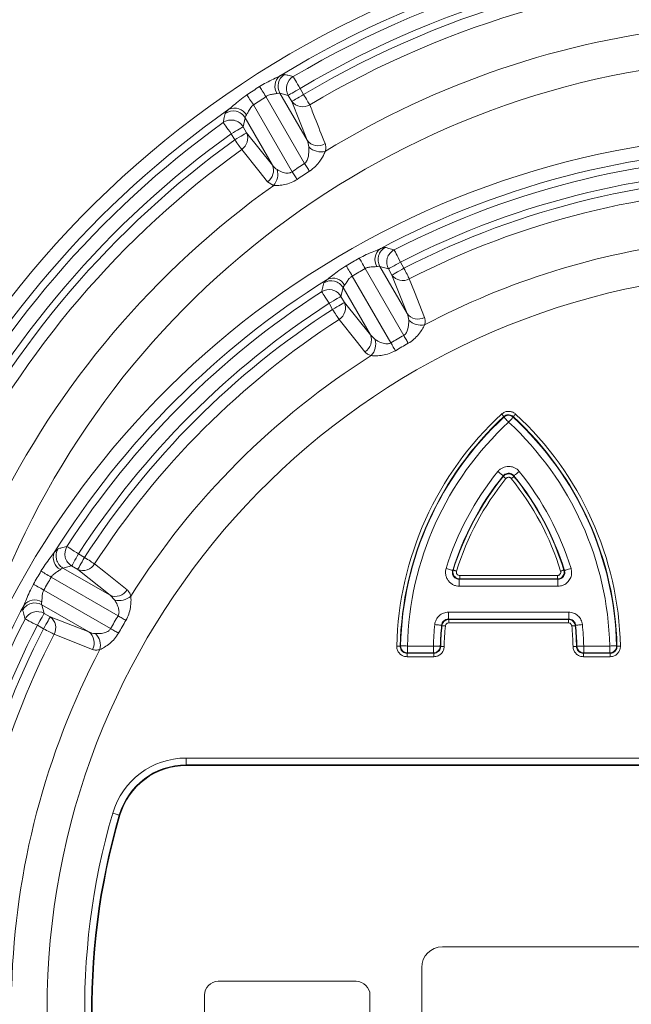
# Model space of a CAD drawing. Units: millimetres. Extents: x -363 to 1824, y 73 to 2266.
# Drawn here: x 16 to 104, y 239 to 382 of the extents above; entities that cross this region are included whole.
import ezdxf

# ---------------------------------------------------------------- set-up
doc = ezdxf.new("R2010")
doc.units = ezdxf.units.MM
doc.header["$LTSCALE"] = 2

msp = doc.modelspace()

# ---------------------------------------------------------------- linework, layer by layer
at = {"color": 7, "linetype": 'Continuous', "lineweight": 0}
for p, q in [((56.248, 371.609), (56.755, 370.732)), ((56.884, 360.729), (51.287, 370.422)), ((53.293, 370.932), (57.241, 364.095)), ((54.523, 370.613), (53.293, 370.932)), ((55.029, 369.736), (54.523, 370.613)), ((57.241, 364.095), (55.029, 369.736)), ((49.477, 369.237), (55.079, 359.535)), ((48.257, 367.366), (47.972, 366.05)), ((52.222, 360.499), (48.257, 367.366)), ((47.972, 366.05), (48.48, 365.168)), ((46.755, 364.172), (46.246, 365.054)), ((48.48, 365.168), (52.222, 360.499)), ((52.405, 357.567), (51.506, 358.096)), ((71.261, 335.827), (65.671, 345.508)), ((67.794, 345.815), (71.744, 338.974)), ((69.052, 345.448), (67.794, 345.815)), ((69.559, 344.57), (69.052, 345.448)), ((70.778, 346.444), (71.284, 345.566)), ((63.801, 344.428), (69.39, 334.747)), ((71.744, 338.974), (69.559, 344.57)), ((62.473, 342.743), (62.163, 341.47)), ((66.423, 335.902), (62.473, 342.743)), ((62.163, 341.47), (62.67, 340.592)), ((60.944, 339.596), (60.437, 340.474)), ((62.67, 340.592), (66.423, 335.902)), ((66.423, 335.902), (67.115, 335.224)), ((85.693, 315.392), (85.694, 315.481)), ((87.241, 315.481), (87.242, 315.392)), ((24.113, 304.15), (24.991, 303.643)), ((23.116, 302.424), (21.843, 302.114)), ((21.843, 302.114), (28.685, 298.164)), ((23.994, 301.917), (23.116, 302.424)), ((28.685, 298.164), (23.994, 301.917)), ((94.492, 301.821), (94.567, 301.764)), ((29.84, 295.196), (20.158, 300.786)), ((79.395, 300.529), (79.32, 300.474)), ((79.32, 299.478), (79.32, 300.474)), ((79.32, 300.474), (93.615, 300.474)), ((79.395, 301.027), (79.395, 300.529)), ((79.395, 301.027), (93.541, 301.027)), ((93.541, 300.529), (79.395, 300.529)), ((93.541, 301.027), (93.541, 300.529)), ((93.615, 300.474), (93.541, 300.529)), ((93.615, 300.474), (93.615, 299.478)), ((19.078, 298.916), (28.76, 293.326)), ((93.615, 299.478), (79.32, 299.478)), ((29.362, 297.472), (28.685, 298.164)), ((25.613, 292.842), (18.771, 296.792)), ((18.771, 296.792), (19.139, 295.535)), ((19.139, 295.535), (20.017, 295.028)), ((77.75, 295.71), (95.185, 295.71)), ((77.75, 295.71), (77.75, 294.714)), ((95.185, 295.71), (95.185, 294.714)), ((20.017, 295.028), (25.613, 292.842)), ((95.185, 294.714), (77.75, 294.714)), ((77.8, 294.659), (95.135, 294.659)), ((77.8, 294.161), (77.8, 294.659)), ((95.135, 294.161), (77.8, 294.161)), ((95.135, 294.161), (95.135, 294.659)), ((19.021, 293.302), (18.143, 293.809)), ((76.809, 293.761), (76.759, 293.818)), ((96.177, 293.818), (96.127, 293.761)), ((70.75, 290.778), (70.806, 290.834)), ((71.746, 289.759), (75.625, 289.759)), ((71.746, 289.759), (71.746, 289.261)), ((71.802, 290.81), (75.571, 290.81)), ((71.802, 289.814), (71.802, 290.81)), ((75.571, 289.814), (71.802, 289.814)), ((75.571, 290.81), (75.571, 289.814)), ((75.625, 289.759), (75.625, 289.261)), ((76.567, 290.784), (76.621, 290.73)), ((96.315, 290.73), (96.369, 290.784)), ((97.311, 289.759), (101.19, 289.759)), ((97.311, 289.261), (97.311, 289.759)), ((97.365, 289.814), (97.365, 290.81)), ((97.365, 290.81), (101.133, 290.81)), ((101.133, 289.814), (97.365, 289.814)), ((101.133, 289.814), (101.133, 290.81)), ((101.19, 289.261), (101.19, 289.759)), ((102.129, 290.834), (102.186, 290.778)), ((75.625, 289.261), (71.746, 289.261)), ((101.19, 289.261), (97.311, 289.261)), ((213.023, 274.573), (39.713, 274.573)), ((39.713, 273.576), (39.713, 274.573)), ((39.713, 273.576), (213.023, 273.576)), ((39.713, 273.481), (39.713, 273.576)), ((39.713, 273.481), (213.023, 273.481)), ((30.112, 266.28), (30.021, 266.307)), ((76.868, 247.219), (175.868, 247.219)), ((73.868, 195.219), (73.868, 244.219)), ((64.368, 242.219), (44.368, 242.219)), ((42.368, 240.219), (42.368, 204.219)), ((66.368, 204.219), (66.368, 240.219))]:
    msp.add_line(p, q, dxfattribs=at)
at = {"color": 7, "linetype": 'Continuous', "lineweight": 0, "flags": 128}
for points in [[(55.23, 373.322), (55.264, 373.265), (55.331, 373.151), (55.43, 372.984), (55.558, 372.771), (55.708, 372.517), (55.878, 372.232), (56.06, 371.926), (56.248, 371.609)], [(51.287, 370.422), (51.146, 370.641), (51.007, 370.857), (50.873, 371.066), (50.746, 371.263), (50.628, 371.446), (50.522, 371.611), (50.429, 371.756), (50.35, 371.879)], [(56.248, 371.609), (55.929, 371.425), (55.621, 371.247), (55.334, 371.081), (55.078, 370.934), (54.863, 370.809), (54.695, 370.712), (54.58, 370.646), (54.523, 370.613)], [(49.477, 369.237), (49.333, 369.455), (49.19, 369.668), (49.053, 369.875), (48.923, 370.07), (48.803, 370.251), (48.694, 370.415), (48.598, 370.558), (48.518, 370.679)], [(56.755, 370.732), (56.435, 370.548), (56.127, 370.37), (55.84, 370.204), (55.585, 370.057), (55.369, 369.932), (55.201, 369.835), (55.087, 369.769), (55.029, 369.736)], [(56.755, 370.732), (56.888, 370.508), (57.019, 370.287), (57.146, 370.075), (57.266, 369.873), (57.377, 369.686), (57.478, 369.517), (57.566, 369.369), (57.64, 369.244)], [(46.246, 365.054), (46.031, 365.353), (45.823, 365.642), (45.629, 365.911), (45.457, 366.15), (45.312, 366.352), (45.198, 366.51), (45.121, 366.617), (45.082, 366.671)], [(47.972, 366.05), (47.914, 366.017), (47.8, 365.95), (47.632, 365.854), (47.416, 365.729), (47.161, 365.582), (46.874, 365.416), (46.565, 365.238), (46.246, 365.054)], [(48.48, 365.168), (48.423, 365.135), (48.308, 365.069), (48.141, 364.972), (47.925, 364.848), (47.67, 364.7), (47.383, 364.535), (47.074, 364.357), (46.755, 364.172)], [(47.768, 362.767), (47.683, 362.885), (47.582, 363.025), (47.467, 363.184), (47.34, 363.361), (47.203, 363.551), (47.058, 363.752), (46.908, 363.96), (46.755, 364.172)], [(51.506, 358.096), (50.255, 359.659), (47.768, 362.767)], [(57.604, 359.619), (57.527, 359.737), (57.445, 359.863), (57.359, 359.997), (57.269, 360.136), (57.175, 360.28), (57.079, 360.427), (56.982, 360.577), (56.884, 360.729)], [(55.818, 358.438), (55.739, 358.555), (55.655, 358.679), (55.567, 358.811), (55.474, 358.949), (55.378, 359.091), (55.28, 359.237), (55.18, 359.385), (55.079, 359.535)], [(69.867, 348.216), (69.897, 348.157), (69.958, 348.04), (70.047, 347.867), (70.16, 347.646), (70.295, 347.383), (70.446, 347.089), (70.609, 346.772), (70.778, 346.444)], [(65.671, 345.508), (65.543, 345.736), (65.416, 345.959), (65.294, 346.174), (65.179, 346.379), (65.072, 346.568), (64.975, 346.739), (64.89, 346.889), (64.818, 347.016)], [(63.801, 344.428), (63.668, 344.653), (63.538, 344.874), (63.412, 345.088), (63.293, 345.29), (63.183, 345.477), (63.083, 345.647), (62.995, 345.796), (62.922, 345.921)], [(70.778, 346.444), (70.458, 346.26), (70.15, 346.082), (69.863, 345.916), (69.607, 345.768), (69.392, 345.644), (69.224, 345.547), (69.109, 345.481), (69.052, 345.448)], [(71.284, 345.566), (70.965, 345.382), (70.657, 345.204), (70.37, 345.038), (70.114, 344.89), (69.899, 344.766), (69.731, 344.669), (69.616, 344.603), (69.559, 344.57)], [(71.284, 345.566), (71.404, 345.334), (71.521, 345.105), (71.634, 344.885), (71.741, 344.676), (71.84, 344.483), (71.93, 344.308), (72.009, 344.154), (72.075, 344.025)], [(72.075, 344.025), (72.808, 342.156), (74.269, 338.433)], [(60.437, 340.474), (60.237, 340.784), (60.044, 341.083), (59.865, 341.362), (59.705, 341.61), (59.57, 341.819), (59.465, 341.982), (59.393, 342.093), (59.357, 342.149)], [(62.163, 341.47), (62.105, 341.437), (61.991, 341.371), (61.823, 341.274), (61.607, 341.15), (61.352, 341.002), (61.065, 340.836), (60.756, 340.658), (60.437, 340.474)], [(62.67, 340.592), (62.612, 340.559), (62.497, 340.493), (62.33, 340.396), (62.114, 340.272), (61.859, 340.124), (61.572, 339.958), (61.263, 339.78), (60.944, 339.596)], [(61.883, 338.141), (61.804, 338.263), (61.711, 338.408), (61.604, 338.573), (61.486, 338.756), (61.359, 338.953), (61.225, 339.161), (61.086, 339.377), (60.944, 339.596)], [(65.629, 333.445), (64.377, 335.015), (61.883, 338.141)], [(71.911, 334.675), (71.842, 334.798), (71.768, 334.928), (71.69, 335.067), (71.608, 335.211), (71.524, 335.361), (71.437, 335.514), (71.349, 335.67), (71.261, 335.827)], [(70.063, 333.608), (69.991, 333.729), (69.915, 333.859), (69.834, 333.995), (69.75, 334.138), (69.662, 334.286), (69.573, 334.438), (69.482, 334.592), (69.39, 334.747)], [(85.793, 324.056), (85.782, 324.068), (85.759, 324.092), (85.726, 324.128), (85.684, 324.174), (85.634, 324.228), (85.578, 324.289), (85.518, 324.354), (85.455, 324.422)], [(85.792, 323.98), (85.814, 323.956), (85.859, 323.907), (85.925, 323.836), (86.009, 323.745), (86.11, 323.636), (86.222, 323.514), (86.343, 323.384), (86.468, 323.248)], [(87.143, 323.98), (87.121, 323.956), (87.076, 323.907), (87.01, 323.836), (86.926, 323.745), (86.826, 323.636), (86.714, 323.514), (86.593, 323.384), (86.468, 323.248)], [(87.143, 324.056), (87.154, 324.068), (87.176, 324.092), (87.209, 324.128), (87.251, 324.174), (87.301, 324.228), (87.357, 324.289), (87.418, 324.354), (87.48, 324.422)], [(87.143, 324.056), (87.143, 323.999), (87.143, 323.98)], [(84.921, 316.108), (85.064, 315.992), (85.202, 315.88), (85.331, 315.776), (85.445, 315.683), (85.542, 315.604), (85.617, 315.543), (85.669, 315.501), (85.694, 315.481)], [(85.693, 315.392), (85.706, 315.381), (85.732, 315.36), (85.77, 315.33), (85.818, 315.291), (85.875, 315.244), (85.94, 315.192), (86.009, 315.136), (86.08, 315.078)], [(87.242, 315.392), (87.229, 315.381), (87.204, 315.36), (87.166, 315.33), (87.118, 315.291), (87.06, 315.244), (86.996, 315.192), (86.927, 315.136), (86.855, 315.078)], [(87.241, 315.481), (87.267, 315.501), (87.318, 315.543), (87.393, 315.604), (87.49, 315.683), (87.605, 315.776), (87.733, 315.88), (87.871, 315.992), (88.014, 316.108)], [(22.438, 305.229), (22.494, 305.193), (22.605, 305.122), (22.768, 305.016), (22.977, 304.882), (23.225, 304.722), (23.503, 304.542), (23.803, 304.349), (24.113, 304.15)], [(24.113, 304.15), (23.928, 303.83), (23.75, 303.522), (23.585, 303.235), (23.437, 302.979), (23.313, 302.764), (23.216, 302.596), (23.15, 302.481), (23.116, 302.424)], [(24.991, 303.643), (24.806, 303.323), (24.628, 303.015), (24.463, 302.728), (24.315, 302.472), (24.191, 302.257), (24.094, 302.089), (24.028, 301.975), (23.994, 301.917)], [(24.991, 303.643), (25.21, 303.501), (25.426, 303.362), (25.634, 303.228), (25.831, 303.1), (26.014, 302.982), (26.179, 302.876), (26.324, 302.782), (26.446, 302.703)], [(26.446, 302.703), (28.015, 301.451), (31.141, 298.958)], [(20.158, 300.786), (19.933, 300.918), (19.712, 301.049), (19.499, 301.174), (19.297, 301.293), (19.109, 301.404), (18.94, 301.504), (18.791, 301.591), (18.666, 301.665)], [(77.416, 302.057), (77.592, 302.003), (77.762, 301.95), (77.921, 301.902), (78.062, 301.858), (78.18, 301.821), (78.273, 301.793), (78.336, 301.773), (78.368, 301.764)], [(78.368, 301.764), (78.377, 301.77), (78.443, 301.821)], [(78.919, 301.673), (78.831, 301.7), (78.746, 301.727), (78.667, 301.751), (78.596, 301.773), (78.537, 301.791), (78.491, 301.806), (78.459, 301.816), (78.443, 301.821)], [(94.492, 301.821), (94.476, 301.816), (94.445, 301.806), (94.398, 301.791), (94.339, 301.773), (94.269, 301.751), (94.189, 301.727), (94.104, 301.7), (94.016, 301.673)], [(94.567, 301.764), (94.599, 301.773), (94.662, 301.793), (94.755, 301.821), (94.874, 301.858), (95.015, 301.902), (95.173, 301.95), (95.343, 302.003), (95.519, 302.057)], [(19.078, 298.916), (18.851, 299.044), (18.628, 299.17), (18.412, 299.292), (18.208, 299.408), (18.019, 299.515), (17.847, 299.612), (17.697, 299.697), (17.571, 299.768)], [(19.139, 295.535), (19.106, 295.477), (19.039, 295.363), (18.943, 295.195), (18.818, 294.979), (18.671, 294.724), (18.505, 294.437), (18.327, 294.128), (18.143, 293.809)], [(18.143, 293.809), (17.815, 293.978), (17.498, 294.14), (17.203, 294.292), (16.941, 294.426), (16.719, 294.54), (16.547, 294.629), (16.429, 294.689), (16.37, 294.719)], [(20.017, 295.028), (19.984, 294.97), (19.918, 294.856), (19.821, 294.688), (19.696, 294.472), (19.549, 294.217), (19.383, 293.93), (19.205, 293.622), (19.021, 293.302)], [(30.979, 294.524), (30.858, 294.595), (30.728, 294.672), (30.591, 294.753), (30.448, 294.837), (30.301, 294.924), (30.149, 295.014), (29.995, 295.105), (29.84, 295.196)], [(20.562, 292.511), (20.432, 292.578), (20.279, 292.657), (20.104, 292.746), (19.91, 292.846), (19.702, 292.953), (19.481, 293.066), (19.253, 293.183), (19.021, 293.302)], [(29.912, 292.676), (29.789, 292.745), (29.658, 292.819), (29.52, 292.897), (29.375, 292.978), (29.226, 293.063), (29.073, 293.149), (28.917, 293.237), (28.76, 293.326)], [(75.768, 293.918), (75.951, 293.899), (76.128, 293.881), (76.293, 293.865), (76.44, 293.85), (76.564, 293.837), (76.66, 293.828), (76.726, 293.821), (76.759, 293.818)], [(76.809, 293.761), (76.825, 293.76), (76.858, 293.756), (76.906, 293.752), (76.968, 293.745), (77.042, 293.738), (77.124, 293.73), (77.213, 293.721), (77.304, 293.712)], [(95.631, 293.712), (95.723, 293.721), (95.811, 293.73), (95.894, 293.738), (95.967, 293.745), (96.029, 293.752), (96.077, 293.756), (96.11, 293.76), (96.127, 293.761)], [(97.168, 293.918), (96.984, 293.899), (96.807, 293.881), (96.642, 293.865), (96.495, 293.85), (96.372, 293.837), (96.275, 293.828), (96.209, 293.821), (96.177, 293.818)], [(26.153, 290.318), (24.284, 291.051), (20.562, 292.511)], [(70.75, 290.778), (70.733, 290.778), (70.7, 290.779), (70.652, 290.78), (70.59, 290.781), (70.516, 290.783), (70.433, 290.785), (70.344, 290.787), (70.252, 290.789)], [(70.806, 290.834), (70.84, 290.833), (70.906, 290.832), (71.003, 290.829), (71.127, 290.826), (71.274, 290.823), (71.44, 290.819), (71.618, 290.815), (71.802, 290.81)], [(71.802, 289.814), (71.787, 289.799), (71.746, 289.759)], [(75.571, 290.81), (75.755, 290.805), (75.933, 290.801), (76.099, 290.796), (76.246, 290.793), (76.371, 290.789), (76.467, 290.787), (76.534, 290.785), (76.567, 290.784)], [(75.625, 289.759), (75.586, 289.799), (75.571, 289.814)], [(76.621, 290.73), (76.637, 290.73), (76.67, 290.729), (76.719, 290.728), (76.781, 290.726), (76.855, 290.725), (76.937, 290.723), (77.026, 290.72), (77.119, 290.718)], [(95.817, 290.718), (95.909, 290.72), (95.998, 290.723), (96.081, 290.725), (96.155, 290.726), (96.217, 290.728), (96.265, 290.729), (96.298, 290.73), (96.315, 290.73)], [(97.365, 290.81), (97.18, 290.805), (97.002, 290.801), (96.837, 290.796), (96.689, 290.793), (96.565, 290.789), (96.468, 290.787), (96.402, 290.785), (96.369, 290.784)], [(97.365, 289.814), (97.35, 289.799), (97.311, 289.759)], [(102.129, 290.834), (102.096, 290.833), (102.03, 290.832), (101.933, 290.829), (101.809, 290.826), (101.661, 290.823), (101.495, 290.819), (101.317, 290.815), (101.133, 290.81)], [(101.19, 289.759), (101.149, 289.799), (101.133, 289.814)], [(102.683, 290.789), (102.591, 290.787), (102.502, 290.785), (102.42, 290.783), (102.346, 290.781), (102.284, 290.78), (102.235, 290.779), (102.202, 290.778), (102.186, 290.778)], [(30.021, 266.307), (29.989, 266.316), (29.926, 266.335), (29.833, 266.362), (29.713, 266.396), (29.571, 266.438), (29.412, 266.484), (29.242, 266.534), (29.065, 266.586)]]:
    msp.add_lwpolyline(points, dxfattribs=at)
at = {"color": 7, "linetype": 'Continuous', "lineweight": 0}
for radius in [223.407, 221.415]:
    msp.add_circle((126.368, 334.719), radius, dxfattribs=at)
for centre, radius, start, end in [((126.368, 334.719), 203.298, 98.73135, 211.14321), ((126.368, 298.719), 187.232, 338.32866, 201.67134), ((126.368, 298.719), 167.298, 97.04774, 163.20391), ((126.368, 283.719), 172.232, 93.58332, 158.42125), ((126.368, 283.719), 152.298, 97.74595, 205.01971), ((126.368, 283.719), 170.24, 129.258, 158.42125), ((126.368, 283.719), 169.16, 129.89272, 161.53719), ((126.368, 283.719), 167.167, 129.89272, 161.53719), ((126.368, 283.719), 166.155, 129.95363, 161.60848), ((126.368, 283.719), 164.423, 129.95363, 161.60848), ((126.368, 283.719), 157.494, 129.87015, 162.64647), ((126.368, 253.719), 142.232, 345.99901, 194.00099), ((126.368, 253.719), 140.24, 58.57738, 121.42262), ((126.368, 253.719), 139.16, 59.25647, 120.74353), ((126.368, 253.719), 137.167, 59.25647, 120.74353), ((126.368, 253.719), 136.155, 59.25094, 120.74906), ((126.368, 253.719), 134.423, 90.79775, 120.74906), ((126.368, 253.719), 127.494, 95.98712, 121.42163), ((126.368, 253.719), 122.298, 99.66242, 166.82694), ((54.535, 371.926), 1.947, 131.13537, 212.38997), ((55.043, 371.922), 2.01, 121.61057, 209.50383), ((56.272, 371.603), 2.01, 121.24298, 209.50036), ((126.368, 253.719), 140.5, 122.75509, 123.6482), ((126.368, 253.719), 138.768, 122.75509, 123.6482), ((56.607, 370.935), 1.981, 217.21687, 301.42515), ((126.368, 253.719), 140.24, 125.00776, 153.77651), ((46.526, 366.343), 2.011, 30.57144, 124.75362), ((46.736, 366.782), 1.983, 29.68192, 114.50083), ((46.24, 365.027), 2.011, 30.57668, 125.16415), ((126.368, 253.719), 139.16, 125.74055, 153.11486), ((126.368, 253.719), 137.167, 125.74055, 153.11486), ((126.368, 253.719), 136.155, 125.78339, 153.13805), ((126.368, 238.219), 126.732, 20.01245, 159.98755), ((46.686, 364.395), 1.954, 303.61196, 23.32673), ((58.819, 365.296), 1.983, 217.25862, 301.75715), ((126.368, 253.719), 134.423, 125.78339, 153.13805), ((59.225, 364.887), 2.465, 225.51001, 285.91195), ((126.368, 238.219), 124.74, 62.01584, 117.98416), ((126.368, 238.219), 123.66, 62.81254, 117.18746), ((50.426, 359.726), 1.955, 303.50892, 23.31614), ((50.565, 359.159), 2.433, 319.12514, 16.33351), ((126.368, 253.719), 127.59, 122.99668, 123.96833), ((126.368, 253.719), 126.267, 122.99668, 123.96833), ((126.368, 238.219), 121.667, 62.81254, 117.18746), ((126.368, 238.219), 120.655, 62.83616, 117.16384), ((126.368, 253.719), 127.494, 125.45908, 153.94003), ((126.368, 238.219), 118.923, 90.90276, 117.16384), ((69.05, 346.826), 1.967, 128.09858, 211.28793), ((69.545, 346.804), 2.011, 118.16778, 209.46422), ((70.803, 346.437), 2.011, 117.72771, 209.45946), ((126.368, 238.219), 111.994, 96.91988, 117.71013), ((126.368, 238.219), 125, 119.49807, 120.50193), ((126.368, 238.219), 123.268, 119.49807, 120.50193), ((126.368, 238.219), 124.74, 122.01584, 147.98416), ((60.97, 342.162), 1.967, 28.71218, 111.90235), ((71.132, 345.751), 1.967, 216.90231, 298.66322), ((126.368, 238.219), 106.798, 101.08134, 78.91866), ((60.431, 340.449), 2.011, 30.541, 122.27164), ((60.741, 341.722), 2.01, 30.53443, 121.8331), ((126.368, 238.219), 123.66, 122.81254, 147.18746), ((126.368, 238.219), 121.667, 122.81254, 147.18746), ((60.86, 339.821), 1.967, 301.3374, 23.09731), ((126.368, 238.219), 120.655, 122.83616, 147.16384), ((73.318, 340.156), 1.968, 216.92753, 298.89844), ((126.368, 238.219), 118.923, 122.83616, 147.16384), ((73.731, 339.751), 2.447, 224.48903, 283.22116), ((64.612, 335.13), 1.968, 301.1019, 23.07213), ((126.368, 238.219), 112.09, 119.44802, 120.55198), ((64.757, 334.57), 2.447, 316.77797, 15.51173), ((126.368, 238.219), 110.767, 119.44802, 120.55198), ((126.368, 238.219), 111.994, 122.28987, 147.71013), ((117.423, 289.719), 47.183, 132.65038, 178.70054), ((117.423, 289.719), 46.685, 132.65038, 178.70054), ((117.423, 289.719), 46.63, 132.71423, 178.62967), ((86.468, 323.236), 1.005, 47.74575, 132.25425), ((55.512, 289.719), 46.685, 1.29946, 47.34962), ((55.512, 289.719), 46.63, 1.37033, 47.28577), ((55.512, 289.719), 47.183, 1.29946, 47.34962), ((117.423, 289.719), 45.634, 132.71423, 178.62967), ((55.512, 289.719), 45.634, 1.37033, 47.28577), ((117.423, 289.719), 41.866, 140.92563, 162.86009), ((117.423, 289.719), 40.87, 140.92563, 162.86009), ((117.423, 289.719), 40.815, 141.02353, 162.75248), ((55.512, 289.719), 40.87, 17.13991, 39.07437), ((55.512, 289.719), 40.815, 17.24752, 38.97647), ((55.512, 289.719), 41.866, 17.13991, 39.07437), ((117.423, 289.719), 40.317, 141.02353, 162.75248), ((55.512, 289.719), 40.317, 17.24752, 38.97647), ((22.425, 303.617), 1.967, 158.09837, 241.28749), ((22.865, 303.845), 2.011, 148.16714, 239.46474), ((24.138, 304.156), 2.011, 147.72758, 239.45964), ((24.766, 303.726), 1.967, 246.90227, 328.66303), ((126.368, 238.219), 125, 149.49807, 150.50193), ((126.368, 238.219), 123.268, 149.49807, 150.50193), ((29.456, 299.974), 1.968, 246.92729, 328.89804), ((17.782, 295.042), 2.011, 60.53536, 151.8328), ((17.76, 295.537), 1.967, 58.71208, 141.90165), ((30.017, 299.83), 2.447, 254.48814, 313.22216), ((126.368, 238.219), 124.74, 152.01584, 159.98755), ((18.15, 293.784), 2.011, 60.53989, 152.27238), ((126.368, 238.219), 123.66, 152.81254, 177.42318), ((18.836, 293.455), 1.967, 331.33688, 53.09759), ((126.368, 238.219), 112.09, 149.44802, 150.55198), ((126.368, 238.219), 110.767, 149.44802, 150.55198), ((126.368, 238.219), 121.667, 152.81254, 177.42318), ((126.368, 238.219), 120.655, 152.83616, 177.40154), ((24.43, 291.269), 1.968, 331.10195, 53.07209), ((24.836, 290.856), 2.447, 346.77729, 45.51252), ((117.423, 289.719), 41.866, 174.24418, 178.50633), ((117.423, 289.719), 40.87, 174.24418, 178.50633), ((117.423, 289.719), 40.815, 174.31598, 178.58), ((117.423, 289.719), 40.317, 174.31598, 178.58), ((55.512, 289.719), 40.317, 1.42, 5.68402), ((55.512, 289.719), 40.815, 1.42, 5.68402), ((55.512, 289.719), 40.87, 1.49367, 5.75582), ((55.512, 289.719), 41.866, 1.49367, 5.75582), ((126.368, 238.219), 118.923, 152.83616, 177.40154), ((126.368, 238.219), 111.994, 152.28987, 178.33062), ((71.812, 290.819), 1.005, 179.15357, 269.47685), ((75.562, 290.819), 1.005, 270.4904, 358.01587), ((97.373, 290.819), 1.005, 181.98427, 269.50861), ((101.124, 290.819), 1.005, 270.52218, 0.84825), ((39.713, 263.481), 11.091, 90, 163.74712), ((39.713, 263.481), 10.095, 90, 163.74712), ((39.713, 263.481), 10, 90, 163.74712), ((126.368, 238.219), 101.354, 163.74712, 16.25288), ((126.368, 238.219), 100.358, 163.74712, 16.25288), ((126.368, 238.219), 100.262, 163.74712, 16.25288), ((76.868, 244.219), 3, 90, 180), ((44.368, 240.219), 2, 90, 180), ((64.368, 240.219), 2, 0, 90)]:
    msp.add_arc(centre, radius, start, end, dxfattribs=at)
for points, knots in [([(50.35, 371.879), (50.67, 372.073), (51.341, 372.482), (52.366, 372.96), (52.973, 373.255), (53.254, 373.392)], [0, 0, 0, 0, 0.3290876, 0.6894394, 1, 1, 1, 1]), ([(53.254, 373.392), (53.298, 373.412), (53.577, 373.538), (53.86, 373.639), (53.959, 373.635), (53.989, 373.634)], [0, 0, 0, 0, 0.1147885, 0.7353925, 1, 1, 1, 1]), ([(53.989, 373.634), (54.148, 373.594), (54.561, 373.491), (54.975, 373.386), (55.23, 373.322)], [0, 0, 0, 0, 0.3836045, 1, 1, 1, 1]), ([(45.914, 368.586), (46.14, 368.777), (46.632, 369.194), (47.491, 369.953), (48.166, 370.43), (48.518, 370.679)], [0, 0, 0, 0, 0.28822737, 0.62846576, 1, 1, 1, 1]), ([(52.891, 370.882), (52.737, 370.852), (52.428, 370.79), (51.855, 370.714), (51.471, 370.548), (51.316, 370.441), (51.287, 370.422)], [0, 0, 0, 0, 0.3528905, 0.708132, 0.9460905, 1, 1, 1, 1]), ([(45.38, 367.996), (45.426, 368.077), (45.5, 368.207), (45.801, 368.483), (45.914, 368.586)], [0, 0, 0, 0, 0.6260266, 1, 1, 1, 1]), ([(49.477, 369.237), (49.329, 369.099), (49.164, 368.946), (48.913, 368.585), (48.707, 368.179), (48.54, 367.9), (48.459, 367.764)], [0, 0, 0, 0, 0.2956759, 0.329084, 0.6733135, 1, 1, 1, 1]), ([(57.64, 369.244), (57.887, 368.617), (58.134, 367.991), (58.381, 367.365), (58.875, 366.113), (59.369, 364.862), (59.863, 363.61)], [0, 0, 0, 0, 0.004, 0.004, 0.004, 0.011990737, 0.011990737, 0.011990737, 0.011990737]), ([(45.082, 366.671), (45.12, 366.84), (45.219, 367.283), (45.318, 367.724), (45.38, 367.996)], [0, 0, 0, 0, 0.3832414, 1, 1, 1, 1]), ([(48.459, 367.764), (48.39, 367.673), (48.337, 367.592), (48.269, 367.458), (48.253, 367.405), (48.257, 367.366)], [0, 0, 0, 0, 0.5, 0.5, 1, 1, 1, 1]), ([(56.884, 360.729), (56.969, 360.807), (57.119, 360.943), (57.318, 361.317), (57.488, 361.95), (57.524, 362.615), (57.503, 363.022), (57.498, 363.129)], [0, 0, 0, 0, 0.1235843, 0.2161725, 0.4597672, 0.8589085, 1, 1, 1, 1]), ([(59.901, 362.517), (59.853, 362.406), (59.665, 361.967), (59.206, 361.189), (58.477, 360.276), (57.901, 359.843), (57.604, 359.619)], [0, 0, 0, 0, 0.1206431, 0.4790149, 0.7316333, 1, 1, 1, 1]), ([(59.863, 363.61), (59.925, 363.452), (59.959, 363.282), (59.973, 362.918), (59.952, 362.724), (59.901, 362.517)], [0, 0, 0, 0, 0.5, 0.5, 1, 1, 1, 1]), ([(52.901, 359.844), (53.14, 359.715), (53.567, 359.485), (54.218, 359.314), (54.643, 359.339), (54.889, 359.41), (55.008, 359.489), (55.079, 359.535)], [0, 0, 0, 0, 0.3909537, 0.6990995, 0.8337585, 0.9017567, 1, 1, 1, 1]), ([(55.818, 358.438), (55.54, 358.25), (55.242, 358.094), (54.638, 357.848), (54.327, 357.756), (53.877, 357.659), (53.728, 357.633), (53.437, 357.593), (53.293, 357.578), (52.882, 357.549), (52.629, 357.55), (52.405, 357.567)], [0, 0, 0, 0, 0.25, 0.25, 0.5, 0.5, 0.625, 0.625, 0.75, 0.75, 1, 1, 1, 1]), ([(64.818, 347.016), (65.152, 347.194), (65.851, 347.566), (66.912, 347.989), (67.544, 348.252), (67.836, 348.374)], [0, 0, 0, 0, 0.3288631, 0.6888569, 1, 1, 1, 1]), ([(67.836, 348.374), (67.883, 348.392), (68.175, 348.503), (68.465, 348.588), (68.566, 348.579), (68.596, 348.577)], [0, 0, 0, 0, 0.1188342, 0.7435117, 1, 1, 1, 1]), ([(68.596, 348.577), (68.758, 348.531), (69.181, 348.412), (69.606, 348.291), (69.867, 348.216)], [0, 0, 0, 0, 0.3834124, 1, 1, 1, 1]), ([(60.236, 343.986), (60.475, 344.168), (60.986, 344.557), (61.876, 345.264), (62.563, 345.696), (62.922, 345.921)], [0, 0, 0, 0, 0.2950889, 0.6320457, 1, 1, 1, 1]), ([(67.369, 345.805), (67.205, 345.79), (66.876, 345.759), (66.279, 345.738), (65.869, 345.613), (65.699, 345.523), (65.671, 345.508)], [0, 0, 0, 0, 0.3526712, 0.7100086, 0.9512385, 1, 1, 1, 1]), ([(67.794, 345.815), (67.775, 345.824), (67.711, 345.854), (67.55, 345.844), (67.394, 345.81), (67.369, 345.805)], [0, 0, 0, 0, 0.2568529, 0.8815631, 1, 1, 1, 1]), ([(59.681, 343.43), (59.692, 343.475), (59.746, 343.545), (59.886, 343.686), (59.944, 343.739), (60.077, 343.856), (60.152, 343.919), (60.236, 343.986)], [0, 0, 0, 0, 0.5, 0.5, 0.75, 0.75, 1, 1, 1, 1]), ([(63.801, 344.428), (63.671, 344.335), (63.495, 344.208), (63.216, 343.889), (62.966, 343.486), (62.785, 343.233), (62.695, 343.106)], [0, 0, 0, 0, 0.2404126, 0.3263589, 0.6644847, 1, 1, 1, 1]), ([(59.357, 342.149), (59.399, 342.313), (59.506, 342.741), (59.614, 343.167), (59.681, 343.43)], [0, 0, 0, 0, 0.38341094, 1, 1, 1, 1]), ([(62.695, 343.106), (62.643, 343.048), (62.506, 342.891), (62.486, 342.8), (62.473, 342.743)], [0, 0, 0, 0, 0.3735655, 1, 1, 1, 1]), ([(74.269, 338.433), (74.33, 338.277), (74.362, 338.111), (74.371, 337.757), (74.347, 337.569), (74.29, 337.369)], [0, 0, 0, 0, 0.5, 0.5, 1, 1, 1, 1]), ([(71.261, 335.827), (71.347, 335.887), (71.503, 335.996), (71.729, 336.322), (71.93, 336.898), (71.995, 337.529), (71.987, 337.919), (71.985, 338.036)], [0, 0, 0, 0, 0.1172372, 0.2129512, 0.4501461, 0.835047, 1, 1, 1, 1]), ([(74.29, 337.369), (74.197, 337.157), (74.072, 336.923), (73.776, 336.445), (73.604, 336.199), (73.204, 335.712), (72.981, 335.476), (72.479, 335.038), (72.207, 334.842), (71.911, 334.675)], [0, 0, 0, 0, 0.25, 0.25, 0.5, 0.5, 0.75, 0.75, 1, 1, 1, 1]), ([(67.115, 335.224), (67.367, 335.08), (67.82, 334.82), (68.508, 334.605), (68.96, 334.601), (69.208, 334.654), (69.325, 334.714), (69.39, 334.747)], [0, 0, 0, 0, 0.3967962, 0.7137688, 0.8528383, 0.9174033, 1, 1, 1, 1]), ([(66.54, 332.894), (66.339, 332.945), (66.164, 333.018), (65.861, 333.203), (65.733, 333.314), (65.629, 333.445)], [0, 0, 0, 0, 0.5, 0.5, 1, 1, 1, 1]), ([(70.063, 333.608), (69.769, 333.435), (69.459, 333.295), (68.832, 333.081), (68.512, 333.005), (67.896, 332.904), (67.592, 332.877), (67.03, 332.86), (66.771, 332.869), (66.54, 332.894)], [0, 0, 0, 0, 0.25, 0.25, 0.5, 0.5, 0.75, 0.75, 1, 1, 1, 1]), ([(85.455, 324.422), (85.59, 324.524), (85.86, 324.728), (86.364, 324.842), (86.87, 324.792), (87.246, 324.62), (87.427, 324.467), (87.48, 324.422)], [0, 0, 0, 0, 0.226832, 0.4536861, 0.6797368, 0.9055557, 1, 1, 1, 1]), ([(85.792, 323.98), (85.792, 323.986), (85.792, 324.012), (85.793, 324.037), (85.793, 324.056)], [0, 0, 0, 0, 0.2481117, 1, 1, 1, 1]), ([(87.143, 324.056), (87.107, 324.086), (86.987, 324.189), (86.736, 324.304), (86.399, 324.338), (86.062, 324.261), (85.883, 324.124), (85.793, 324.056)], [0, 0, 0, 0, 0.09463348, 0.32048915, 0.54623936, 0.77290375, 1, 1, 1, 1]), ([(84.921, 316.108), (85.015, 316.224), (85.12, 316.327), (85.351, 316.51), (85.478, 316.589), (85.876, 316.78), (86.172, 316.847), (86.613, 316.848), (86.763, 316.831), (87.05, 316.766), (87.189, 316.718), (87.591, 316.525), (87.827, 316.34), (88.014, 316.108)], [0, 0, 0, 0, 0.125, 0.125, 0.25, 0.25, 0.5, 0.5, 0.625, 0.625, 0.75, 0.75, 1, 1, 1, 1]), ([(85.693, 315.392), (85.773, 315.471), (85.932, 315.631), (86.253, 315.754), (86.592, 315.77), (86.917, 315.673), (87.128, 315.523), (87.221, 315.416), (87.242, 315.392)], [0, 0, 0, 0, 0.1897864, 0.3800206, 0.56928609, 0.75768707, 0.94612428, 1, 1, 1, 1]), ([(87.241, 315.481), (87.221, 315.504), (87.129, 315.613), (86.92, 315.767), (86.594, 315.869), (86.254, 315.852), (85.931, 315.725), (85.774, 315.562), (85.694, 315.481)], [0, 0, 0, 0, 0.052677, 0.2423302, 0.4301825, 0.6183599, 0.808415, 1, 1, 1, 1]), ([(86.855, 315.078), (86.845, 315.09), (86.798, 315.145), (86.692, 315.22), (86.53, 315.27), (86.36, 315.261), (86.199, 315.199), (86.12, 315.119), (86.08, 315.078)], [0, 0, 0, 0, 0.054026, 0.242619, 0.4308333, 0.6198, 0.8099021, 1, 1, 1, 1]), ([(18.666, 301.665), (18.866, 301.986), (19.285, 302.658), (19.993, 303.555), (20.408, 304.098), (20.6, 304.35)], [0, 0, 0, 0, 0.3288637, 0.6888604, 1, 1, 1, 1]), ([(20.6, 304.35), (20.668, 304.435), (20.732, 304.511), (20.848, 304.643), (20.9, 304.7), (21.04, 304.84), (21.112, 304.894), (21.157, 304.906)], [0, 0, 0, 0, 0.25, 0.25, 0.5, 0.5, 1, 1, 1, 1]), ([(21.157, 304.906), (21.32, 304.947), (21.746, 305.056), (22.174, 305.163), (22.438, 305.229)], [0, 0, 0, 0, 0.3834124, 1, 1, 1, 1]), ([(21.48, 301.892), (21.346, 301.797), (21.076, 301.605), (20.569, 301.289), (20.277, 300.975), (20.175, 300.813), (20.158, 300.786)], [0, 0, 0, 0, 0.3526645, 0.7100087, 0.9512379, 1, 1, 1, 1]), ([(79.32, 299.478), (79.163, 299.478), (79.009, 299.496), (78.708, 299.567), (78.559, 299.621), (78.283, 299.759), (78.152, 299.845), (77.913, 300.046), (77.807, 300.158), (77.623, 300.408), (77.545, 300.545), (77.424, 300.83), (77.38, 300.981), (77.328, 301.288), (77.321, 301.442), (77.341, 301.752), (77.37, 301.907), (77.416, 302.057)], [0, 0, 0, 0, 0.125, 0.125, 0.25, 0.25, 0.375, 0.375, 0.5, 0.5, 0.625, 0.625, 0.75, 0.75, 0.875, 0.875, 1, 1, 1, 1]), ([(78.368, 301.764), (78.32, 301.614), (78.307, 301.455), (78.356, 301.146), (78.418, 300.997), (78.604, 300.746), (78.728, 300.643), (78.938, 300.541), (79.013, 300.515), (79.164, 300.481), (79.241, 300.473), (79.32, 300.474)], [0, 0, 0, 0, 0.25, 0.25, 0.5, 0.5, 0.75, 0.75, 0.875, 0.875, 1, 1, 1, 1]), ([(79.395, 300.529), (79.283, 300.541), (79.058, 300.564), (78.761, 300.737), (78.535, 300.99), (78.407, 301.304), (78.388, 301.593), (78.429, 301.761), (78.443, 301.821)], [0, 0, 0, 0, 0.1807059, 0.3619151, 0.5420786, 0.7211975, 0.9002194, 1, 1, 1, 1]), ([(78.919, 301.673), (78.912, 301.643), (78.89, 301.559), (78.899, 301.414), (78.963, 301.256), (79.076, 301.13), (79.226, 301.044), (79.338, 301.033), (79.395, 301.027)], [0, 0, 0, 0, 0.10003467, 0.27915639, 0.45800772, 0.63783697, 0.81894765, 1, 1, 1, 1]), ([(94.492, 301.821), (94.514, 301.71), (94.559, 301.489), (94.482, 301.153), (94.307, 300.862), (94.045, 300.648), (93.774, 300.543), (93.602, 300.533), (93.541, 300.529)], [0, 0, 0, 0, 0.18070343, 0.36191436, 0.54207639, 0.721206, 0.90023179, 1, 1, 1, 1]), ([(93.541, 301.027), (93.572, 301.029), (93.658, 301.034), (93.794, 301.085), (93.925, 301.192), (94.013, 301.338), (94.051, 301.507), (94.028, 301.617), (94.016, 301.673)], [0, 0, 0, 0, 0.10002357, 0.27914222, 0.45799701, 0.63783169, 0.81894689, 1, 1, 1, 1]), ([(95.519, 302.057), (95.565, 301.835), (95.656, 301.392), (95.503, 300.718), (95.152, 300.136), (94.626, 299.708), (94.083, 299.503), (93.738, 299.484), (93.615, 299.478)], [0, 0, 0, 0, 0.1812305, 0.3625166, 0.5425263, 0.7215693, 0.9008763, 1, 1, 1, 1]), ([(93.615, 300.474), (93.772, 300.472), (93.928, 300.507), (94.209, 300.644), (94.333, 300.747), (94.519, 300.999), (94.58, 301.148), (94.616, 301.378), (94.619, 301.458), (94.606, 301.613), (94.591, 301.689), (94.567, 301.764)], [0, 0, 0, 0, 0.25, 0.25, 0.5, 0.5, 0.75, 0.75, 0.875, 0.875, 1, 1, 1, 1]), ([(16.213, 296.75), (16.328, 297.027), (16.576, 297.62), (16.994, 298.677), (17.373, 299.394), (17.571, 299.768)], [0, 0, 0, 0, 0.2950888, 0.6320454, 1, 1, 1, 1]), ([(19.078, 298.916), (19.013, 298.77), (18.924, 298.572), (18.842, 298.156), (18.827, 297.682), (18.797, 297.372), (18.781, 297.218)], [0, 0, 0, 0, 0.2404123, 0.3263611, 0.6644869, 1, 1, 1, 1]), ([(31.141, 298.958), (31.272, 298.853), (31.384, 298.725), (31.568, 298.423), (31.641, 298.248), (31.692, 298.047)], [0, 0, 0, 0, 0.5, 0.5, 1, 1, 1, 1]), ([(18.781, 297.218), (18.757, 297.11), (18.744, 297.018), (18.741, 296.874), (18.75, 296.823), (18.771, 296.792)], [0, 0, 0, 0, 0.5, 0.5, 1, 1, 1, 1]), ([(29.84, 295.196), (29.884, 295.291), (29.965, 295.464), (29.998, 295.86), (29.884, 296.459), (29.625, 297.037), (29.423, 297.372), (29.362, 297.472)], [0, 0, 0, 0, 0.1172307, 0.2129519, 0.4501413, 0.8350439, 1, 1, 1, 1]), ([(31.692, 298.047), (31.717, 297.816), (31.726, 297.551), (31.709, 296.989), (31.683, 296.69), (31.58, 296.069), (31.505, 295.752), (31.29, 295.122), (31.152, 294.817), (30.979, 294.524)], [0, 0, 0, 0, 0.25, 0.25, 0.5, 0.5, 0.75, 0.75, 1, 1, 1, 1]), ([(16.01, 295.991), (16.013, 296.082), (16.018, 296.228), (16.16, 296.608), (16.213, 296.75)], [0, 0, 0, 0, 0.6256794, 1, 1, 1, 1]), ([(16.37, 294.719), (16.324, 294.882), (16.203, 295.306), (16.083, 295.73), (16.01, 295.991)], [0, 0, 0, 0, 0.3834109, 1, 1, 1, 1]), ([(75.768, 293.918), (75.792, 294.163), (75.861, 294.398), (76.027, 294.726), (76.091, 294.829), (76.239, 295.023), (76.322, 295.114), (76.503, 295.278), (76.601, 295.351), (76.808, 295.478), (76.919, 295.534), (77.26, 295.665), (77.504, 295.71), (77.75, 295.71)], [0, 0, 0, 0, 0.25, 0.25, 0.375, 0.375, 0.5, 0.5, 0.625, 0.625, 0.75, 0.75, 1, 1, 1, 1]), ([(95.185, 295.71), (95.432, 295.71), (95.673, 295.666), (96.016, 295.534), (96.125, 295.48), (96.332, 295.353), (96.431, 295.279), (96.613, 295.115), (96.695, 295.025), (96.843, 294.832), (96.909, 294.727), (97.073, 294.4), (97.143, 294.163), (97.168, 293.918)], [0, 0, 0, 0, 0.25, 0.25, 0.375, 0.375, 0.5, 0.5, 0.625, 0.625, 0.75, 0.75, 1, 1, 1, 1]), ([(77.75, 294.714), (77.504, 294.716), (77.261, 294.624), (76.988, 294.377), (76.913, 294.279), (76.804, 294.058), (76.77, 293.94), (76.759, 293.818)], [0, 0, 0, 0, 0.5, 0.5, 0.75, 0.75, 1, 1, 1, 1]), ([(76.809, 293.761), (76.831, 293.872), (76.876, 294.092), (77.077, 294.372), (77.35, 294.571), (77.608, 294.651), (77.759, 294.657), (77.8, 294.659)], [0, 0, 0, 0, 0.2293015, 0.4589218, 0.6877966, 0.916252, 1, 1, 1, 1]), ([(77.8, 294.161), (77.78, 294.16), (77.704, 294.157), (77.575, 294.117), (77.438, 294.018), (77.337, 293.878), (77.315, 293.767), (77.304, 293.712)], [0, 0, 0, 0, 0.0838525, 0.3123433, 0.5410382, 0.7705361, 1, 1, 1, 1]), ([(77.75, 294.714), (77.751, 294.714), (77.767, 294.695), (77.784, 294.677), (77.8, 294.659)], [0, 0, 0, 0, 0.03004917, 1, 1, 1, 1]), ([(95.135, 294.659), (95.151, 294.677), (95.168, 294.695), (95.185, 294.714), (95.185, 294.714)], [0, 0, 0, 0, 0.9699472, 1, 1, 1, 1]), ([(95.135, 294.659), (95.247, 294.648), (95.471, 294.625), (95.769, 294.453), (95.995, 294.2), (96.1, 293.952), (96.121, 293.802), (96.127, 293.761)], [0, 0, 0, 0, 0.2293046, 0.4589229, 0.6878045, 0.9162557, 1, 1, 1, 1]), ([(95.631, 293.712), (95.628, 293.732), (95.618, 293.808), (95.566, 293.932), (95.453, 294.058), (95.304, 294.144), (95.191, 294.155), (95.135, 294.161)], [0, 0, 0, 0, 0.08385408, 0.31235032, 0.5410188, 0.77053546, 1, 1, 1, 1]), ([(96.177, 293.818), (96.171, 293.858), (96.151, 294.009), (96.048, 294.258), (95.823, 294.512), (95.523, 294.683), (95.298, 294.704), (95.185, 294.714)], [0, 0, 0, 0, 0.083469, 0.3122979, 0.5405293, 0.7697229, 1, 1, 1, 1]), ([(26.55, 292.602), (26.841, 292.603), (27.364, 292.604), (28.067, 292.762), (28.46, 292.985), (28.648, 293.154), (28.72, 293.264), (28.76, 293.326)], [0, 0, 0, 0, 0.396797, 0.7137727, 0.8528428, 0.917402, 1, 1, 1, 1]), ([(29.912, 292.676), (29.744, 292.379), (29.545, 292.103), (29.109, 291.604), (28.87, 291.378), (28.387, 290.983), (28.137, 290.808), (27.659, 290.512), (27.43, 290.39), (27.218, 290.296)], [0, 0, 0, 0, 0.25, 0.25, 0.5, 0.5, 0.75, 0.75, 1, 1, 1, 1]), ([(27.218, 290.296), (27.018, 290.24), (26.83, 290.216), (26.476, 290.224), (26.309, 290.257), (26.153, 290.318)], [0, 0, 0, 0, 0.5, 0.5, 1, 1, 1, 1]), ([(71.746, 289.261), (71.577, 289.277), (71.241, 289.31), (70.792, 289.568), (70.455, 289.947), (70.272, 290.378), (70.258, 290.667), (70.252, 290.789)], [0, 0, 0, 0, 0.2120642, 0.4241745, 0.635362, 0.8461338, 1, 1, 1, 1]), ([(70.75, 290.778), (70.754, 290.696), (70.762, 290.503), (70.884, 290.215), (71.108, 289.962), (71.408, 289.79), (71.633, 289.769), (71.746, 289.759)], [0, 0, 0, 0, 0.1541723, 0.3648656, 0.5756932, 0.7876076, 1, 1, 1, 1]), ([(75.625, 289.759), (75.69, 289.762), (75.867, 289.772), (76.143, 289.88), (76.402, 290.099), (76.581, 290.394), (76.607, 290.618), (76.621, 290.73)], [0, 0, 0, 0, 0.1282253, 0.3455255, 0.5628684, 0.7812042, 1, 1, 1, 1]), ([(77.119, 290.718), (77.098, 290.55), (77.057, 290.214), (76.788, 289.773), (76.4, 289.445), (75.988, 289.282), (75.723, 289.267), (75.625, 289.261)], [0, 0, 0, 0, 0.2184985, 0.4370349, 0.6546999, 0.8720293, 1, 1, 1, 1]), ([(97.311, 289.261), (97.142, 289.277), (96.806, 289.31), (96.357, 289.568), (96.02, 289.947), (95.847, 290.355), (95.825, 290.62), (95.817, 290.718)], [0, 0, 0, 0, 0.2184968, 0.4370319, 0.6546957, 0.8720276, 1, 1, 1, 1]), ([(96.315, 290.73), (96.32, 290.665), (96.334, 290.488), (96.449, 290.215), (96.674, 289.962), (96.973, 289.791), (97.198, 289.769), (97.311, 289.759)], [0, 0, 0, 0, 0.1282248, 0.345538, 0.5628708, 0.7811999, 1, 1, 1, 1]), ([(102.683, 290.789), (102.671, 290.62), (102.646, 290.283), (102.398, 289.829), (102.026, 289.483), (101.6, 289.29), (101.311, 289.27), (101.19, 289.261)], [0, 0, 0, 0, 0.2120645, 0.4241698, 0.6353569, 0.8461278, 1, 1, 1, 1]), ([(101.19, 289.759), (101.271, 289.764), (101.464, 289.777), (101.749, 289.905), (101.997, 290.136), (102.162, 290.439), (102.178, 290.665), (102.186, 290.778)], [0, 0, 0, 0, 0.1541843, 0.364871, 0.5756984, 0.7876016, 1, 1, 1, 1])]:
    msp.add_open_spline(points, degree=3, knots=knots, dxfattribs=at)
for points in [[(53.293, 370.932), (53.235, 370.97), (53.095, 370.953), (52.891, 370.882)], [(57.498, 363.129), (57.474, 363.476), (57.384, 363.797), (57.241, 364.095)], [(52.222, 360.499), (52.402, 360.236), (52.622, 360.012), (52.901, 359.844)], [(71.985, 338.036), (71.97, 338.372), (71.884, 338.682), (71.744, 338.974)], [(21.843, 302.114), (21.77, 302.119), (21.643, 302.042), (21.48, 301.892)], [(25.613, 292.842), (25.905, 292.702), (26.215, 292.616), (26.55, 292.602)]]:
    msp.add_open_spline(points, degree=3, dxfattribs=at)

doc.saveas('drawing.dxf')
